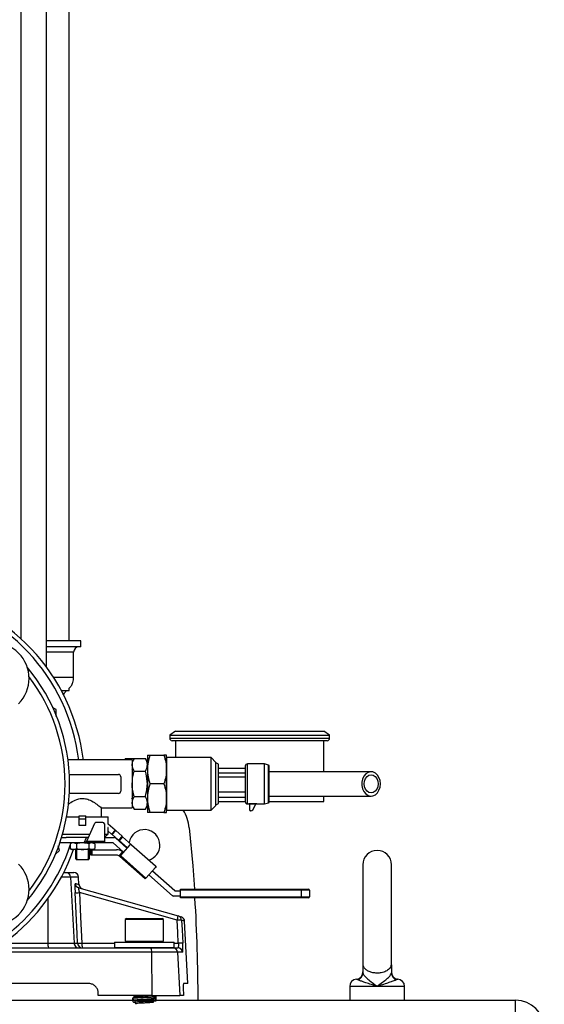
# Model space of a CAD drawing. Extents: x 0 to 16.5, y 0 to 11.7.
# Drawn here: x 10.1 to 11, y 6.1 to 7.8 of the extents above; entities that cross this region are included whole.
import ezdxf

# ---------------------------------------------------------------- set-up
doc = ezdxf.new("R2010")
doc.units = 0
doc.linetypes.add('SLD-SOLID', pattern=[0])
doc.layers.get('0').update_dxf_attribs({"linetype": 'CONTINUOUS'})

msp = doc.modelspace()

# ---------------------------------------------------------------- linework, layer by layer
at = {"color": 7, "linetype": 'SLD-SOLID'}
for p, q in [((10.1482, 8.2636), (10.1482, 6.7318)), ((10.1907, 6.6844), (10.1907, 8.2636)), ((10.2278, 6.7284), (10.2278, 8.2148)), ((10.2471, 6.7284), (10.1907, 6.7284)), ((10.2471, 6.7181), (10.2471, 6.7284)), ((10.2471, 6.7181), (10.1907, 6.7181)), ((10.2351, 6.7093), (10.1907, 6.7093)), ((10.2351, 6.6677), (10.2351, 6.7093)), ((10.2351, 6.6677), (10.2019, 6.6677)), ((10.2147, 6.6463), (10.2278, 6.6463)), ((10.2278, 6.6463), (10.2278, 6.6499)), ((10.2064, 6.6149), (10.2004, 6.6184)), ((10.2064, 6.6035), (10.2064, 6.6149)), ((10.4034, 6.5793), (10.3936, 6.5726)), ((10.4034, 6.5793), (10.6475, 6.5793)), ((10.6573, 6.5726), (10.6475, 6.5793)), ((10.3936, 6.5726), (10.3936, 6.5674)), ((10.3936, 6.5726), (10.6573, 6.5726)), ((10.3936, 6.5674), (10.6573, 6.5674)), ((10.6534, 6.5634), (10.3975, 6.5634)), ((10.4034, 6.5634), (10.4034, 6.5355)), ((10.6475, 6.5122), (10.6475, 6.5634)), ((10.6573, 6.5674), (10.6573, 6.5726)), ((10.3318, 6.5316), (10.226, 6.5316)), ((10.3206, 6.5341), (10.3191, 6.5316)), ((10.3194, 6.5316), (10.3206, 6.5341)), ((10.3206, 6.5341), (10.335, 6.5341)), ((10.335, 6.5341), (10.3318, 6.5285)), ((10.3318, 6.5316), (10.3318, 6.4528)), ((10.335, 6.5341), (10.3535, 6.5341)), ((10.3568, 6.5285), (10.3535, 6.5341)), ((10.3568, 6.5394), (10.3568, 6.5158)), ((10.361, 6.5394), (10.384, 6.5394)), ((10.3883, 6.5158), (10.3883, 6.5394)), ((10.462, 6.5355), (10.3883, 6.5355)), ((10.3883, 6.5355), (10.3883, 6.4922)), ((10.4698, 6.5276), (10.462, 6.5355)), ((10.462, 6.4922), (10.462, 6.5355)), ((10.3325, 6.5149), (10.3318, 6.5161)), ((10.335, 6.5132), (10.3535, 6.5132)), ((10.3568, 6.5158), (10.3568, 6.4686)), ((10.3883, 6.4686), (10.3883, 6.5158)), ((10.3883, 6.5119), (10.3883, 6.5119)), ((10.4698, 6.4568), (10.4698, 6.5276)), ((10.4738, 6.5247), (10.4698, 6.5269)), ((10.4738, 6.4597), (10.4738, 6.5247)), ((10.5182, 6.5176), (10.4738, 6.5176)), ((10.5497, 6.5253), (10.5221, 6.5253)), ((10.5221, 6.4591), (10.5221, 6.5253)), ((10.5567, 6.5232), (10.5497, 6.5253)), ((10.5497, 6.4922), (10.5497, 6.5253)), ((10.5567, 6.4612), (10.5567, 6.5232)), ((10.2282, 6.5079), (10.3091, 6.5079)), ((10.313, 6.504), (10.313, 6.4804)), ((10.3883, 6.502), (10.3883, 6.502)), ((10.4738, 6.5106), (10.5182, 6.5106)), ((10.5182, 6.5035), (10.4738, 6.5035)), ((10.384, 6.4922), (10.361, 6.4922)), ((10.3883, 6.4922), (10.3883, 6.4489)), ((10.3883, 6.4823), (10.3883, 6.4823)), ((10.462, 6.4489), (10.462, 6.4922)), ((10.5497, 6.4591), (10.5497, 6.4922)), ((10.3091, 6.4764), (10.2282, 6.4764)), ((10.335, 6.4712), (10.3535, 6.4712)), ((10.3568, 6.4686), (10.3568, 6.4449)), ((10.3883, 6.4449), (10.3883, 6.4686)), ((10.4738, 6.4789), (10.5182, 6.4789)), ((10.4738, 6.4703), (10.5182, 6.4703)), ((10.6475, 6.4631), (10.6475, 6.4722)), ((10.2808, 6.4528), (10.3318, 6.4528)), ((10.2811, 6.4381), (10.2811, 6.4531)), ((10.3318, 6.4559), (10.335, 6.4503)), ((10.335, 6.4503), (10.3535, 6.4503)), ((10.3535, 6.4503), (10.3568, 6.4559)), ((10.3883, 6.4489), (10.462, 6.4489)), ((10.462, 6.4489), (10.4698, 6.4568)), ((10.4698, 6.4574), (10.4738, 6.4597)), ((10.4738, 6.4631), (10.5182, 6.4631)), ((10.5221, 6.4591), (10.5239, 6.4591)), ((10.5239, 6.4596), (10.5371, 6.4596)), ((10.5239, 6.4591), (10.5239, 6.4596)), ((10.525, 6.4585), (10.525, 6.4583)), ((10.5357, 6.4585), (10.525, 6.4585)), ((10.525, 6.4583), (10.525, 6.4496)), ((10.5274, 6.4476), (10.527, 6.4476)), ((10.5304, 6.4494), (10.5357, 6.4585)), ((10.5359, 6.4589), (10.5357, 6.4585)), ((10.5358, 6.4587), (10.5357, 6.4586)), ((10.5371, 6.4596), (10.5368, 6.4591)), ((10.5368, 6.4591), (10.5497, 6.4591)), ((10.5497, 6.4591), (10.5567, 6.4612)), ((10.5576, 6.4631), (10.6475, 6.4631)), ((10.2237, 6.4381), (10.2443, 6.4381)), ((10.2443, 6.4381), (10.2443, 6.4395)), ((10.2443, 6.4381), (10.2443, 6.4376)), ((10.2443, 6.4341), (10.2443, 6.4376)), ((10.2443, 6.4234), (10.2443, 6.4341)), ((10.2555, 6.4341), (10.2443, 6.4341)), ((10.2555, 6.4381), (10.2555, 6.4395)), ((10.2555, 6.4381), (10.2922, 6.4381)), ((10.2555, 6.4376), (10.2555, 6.4381)), ((10.2555, 6.4341), (10.2555, 6.4376)), ((10.2555, 6.4234), (10.2555, 6.4341)), ((10.2922, 6.4259), (10.2922, 6.4381)), ((10.384, 6.4449), (10.361, 6.4449)), ((10.2555, 6.4234), (10.2443, 6.4234)), ((10.2567, 6.3976), (10.27, 6.4272)), ((10.2724, 6.4288), (10.2833, 6.4288)), ((10.286, 6.4261), (10.286, 6.3976)), ((10.292, 6.4203), (10.2918, 6.4203)), ((10.2918, 6.4203), (10.2918, 6.4093)), ((10.2977, 6.4095), (10.2918, 6.4146)), ((10.292, 6.4256), (10.2923, 6.426)), ((10.3035, 6.416), (10.2923, 6.426)), ((10.2977, 6.4095), (10.3035, 6.416)), ((10.3045, 6.4151), (10.2987, 6.4085)), ((10.3035, 6.416), (10.3045, 6.4151)), ((10.315, 6.4058), (10.3045, 6.4151)), ((10.2153, 6.4038), (10.2229, 6.4038)), ((10.2169, 6.4093), (10.262, 6.4093)), ((10.2595, 6.4038), (10.2229, 6.4038)), ((10.2526, 6.395), (10.2566, 6.4038)), ((10.286, 6.4093), (10.2918, 6.4093)), ((10.286, 6.4038), (10.3023, 6.4038)), ((10.2987, 6.4085), (10.2977, 6.4095)), ((10.3092, 6.3992), (10.2987, 6.4085)), ((10.3041, 6.4031), (10.3231, 6.3862)), ((10.3092, 6.3992), (10.315, 6.4058)), ((10.3102, 6.3983), (10.3092, 6.3992)), ((10.316, 6.4048), (10.3102, 6.3983)), ((10.3234, 6.3865), (10.3102, 6.3983)), ((10.315, 6.4058), (10.316, 6.4048)), ((10.3305, 6.3919), (10.316, 6.4048)), ((10.2048, 6.3755), (10.2119, 6.3825)), ((10.2119, 6.3825), (10.2099, 6.3898)), ((10.2526, 6.395), (10.2124, 6.395)), ((10.2323, 6.395), (10.2296, 6.3934)), ((10.2296, 6.3934), (10.2296, 6.3856)), ((10.2296, 6.3856), (10.2323, 6.3841)), ((10.2296, 6.3856), (10.2347, 6.3841)), ((10.2347, 6.3841), (10.2323, 6.3841)), ((10.2397, 6.3934), (10.2347, 6.395)), ((10.2499, 6.3841), (10.2347, 6.3841)), ((10.2382, 6.3841), (10.2382, 6.3689)), ((10.2397, 6.3934), (10.2397, 6.3856)), ((10.2401, 6.3841), (10.2401, 6.3689)), ((10.2651, 6.3841), (10.2499, 6.3841)), ((10.2555, 6.395), (10.2526, 6.395)), ((10.2555, 6.395), (10.2567, 6.3976)), ((10.286, 6.395), (10.2555, 6.395)), ((10.2567, 6.3976), (10.286, 6.3976)), ((10.2597, 6.3689), (10.2597, 6.3841)), ((10.26, 6.3934), (10.26, 6.3856)), ((10.26, 6.3856), (10.2651, 6.3841)), ((10.2616, 6.3689), (10.2616, 6.3841)), ((10.2637, 6.3748), (10.2637, 6.3836)), ((10.2637, 6.3836), (10.2654, 6.3836)), ((10.2702, 6.3934), (10.2651, 6.395)), ((10.2675, 6.3841), (10.2651, 6.3841)), ((10.2654, 6.3836), (10.2654, 6.3748)), ((10.2654, 6.3836), (10.3058, 6.3836)), ((10.2702, 6.3934), (10.2675, 6.395)), ((10.2675, 6.3841), (10.2702, 6.3856)), ((10.2702, 6.3934), (10.2702, 6.3856)), ((10.286, 6.3976), (10.286, 6.395)), ((10.2996, 6.395), (10.286, 6.395)), ((10.3173, 6.3796), (10.3003, 6.3947)), ((10.3281, 6.3918), (10.3123, 6.374)), ((10.3305, 6.3919), (10.3699, 6.3569)), ((10.2382, 6.3689), (10.2399, 6.3672)), ((10.2382, 6.3689), (10.2401, 6.3689)), ((10.2423, 6.3672), (10.2399, 6.3672)), ((10.2423, 6.3672), (10.2401, 6.3689)), ((10.2575, 6.3672), (10.2423, 6.3672)), ((10.2597, 6.3689), (10.2575, 6.3672)), ((10.2598, 6.3672), (10.2575, 6.3672)), ((10.2597, 6.3689), (10.2616, 6.3689)), ((10.2598, 6.3672), (10.2616, 6.3689)), ((10.2654, 6.3748), (10.2637, 6.3748)), ((10.3056, 6.3748), (10.2654, 6.3748)), ((10.3097, 6.3737), (10.3156, 6.3804)), ((10.3111, 6.3727), (10.3123, 6.374)), ((10.3531, 6.3354), (10.3111, 6.3727)), ((10.3123, 6.374), (10.3543, 6.3367)), ((10.3168, 6.3794), (10.3169, 6.3793)), ((10.3701, 6.3544), (10.3543, 6.3367)), ((10.3699, 6.3569), (10.3712, 6.3557)), ((10.3712, 6.3557), (10.3701, 6.3544)), ((10.7121, 6.3589), (10.7121, 6.1936)), ((10.7593, 6.1936), (10.7593, 6.3589)), ((10.2301, 6.3385), (10.2147, 6.3385)), ((10.2186, 6.346), (10.2223, 6.346)), ((10.2223, 6.346), (10.2355, 6.346)), ((10.2301, 6.3385), (10.2358, 6.2294)), ((10.2434, 6.3385), (10.2301, 6.3385)), ((10.244, 6.3263), (10.2434, 6.3385)), ((10.3543, 6.3367), (10.3531, 6.3354)), ((10.398, 6.3078), (10.3593, 6.3423)), ((10.3651, 6.3488), (10.4018, 6.3162)), ((10.2435, 6.3208), (10.4074, 6.2744)), ((10.4113, 6.3186), (10.6108, 6.3186)), ((10.4113, 6.3169), (10.4113, 6.3186)), ((10.6108, 6.3186), (10.6221, 6.3186)), ((10.6108, 6.3186), (10.6108, 6.3169)), ((10.1924, 6.3024), (10.1928, 6.2294)), ((10.4059, 6.2672), (10.2447, 6.3129)), ((10.4113, 6.3071), (10.3998, 6.3071)), ((10.4025, 6.3159), (10.4113, 6.3159)), ((10.4113, 6.3061), (10.4113, 6.3169)), ((10.6108, 6.3169), (10.4113, 6.3169)), ((10.4113, 6.3061), (10.6108, 6.3061)), ((10.4113, 6.3044), (10.4113, 6.3061)), ((10.6108, 6.3044), (10.4113, 6.3044)), ((10.6239, 6.3169), (10.6108, 6.3169)), ((10.6108, 6.3061), (10.6108, 6.3169)), ((10.6108, 6.3061), (10.6108, 6.3044)), ((10.6108, 6.3061), (10.6239, 6.3061)), ((10.6221, 6.3044), (10.6108, 6.3044)), ((10.6239, 6.3169), (10.6239, 6.3061)), ((10.3222, 6.2704), (10.3203, 6.2685)), ((10.3203, 6.2685), (10.3203, 6.2329)), ((10.3833, 6.2685), (10.3203, 6.2685)), ((10.3222, 6.2704), (10.3814, 6.2704)), ((10.3833, 6.2685), (10.3814, 6.2704)), ((10.3833, 6.2329), (10.3833, 6.2685)), ((10.4074, 6.2744), (10.4125, 6.2729)), ((10.4236, 6.1629), (10.4182, 6.2658)), ((10.1088, 6.2219), (10.3625, 6.2219)), ((10.1195, 6.2294), (10.1928, 6.2294)), ((10.1928, 6.2294), (10.2358, 6.2294)), ((10.2358, 6.2294), (10.2416, 6.2294)), ((10.2488, 6.2294), (10.3026, 6.2294)), ((10.3026, 6.231), (10.3026, 6.2223)), ((10.3026, 6.231), (10.401, 6.231)), ((10.3026, 6.2223), (10.401, 6.2223)), ((10.3203, 6.2329), (10.3222, 6.231)), ((10.3203, 6.2329), (10.3833, 6.2329)), ((10.3321, 6.2223), (10.3321, 6.2219)), ((10.3625, 6.2219), (10.3988, 6.2219)), ((10.3715, 6.2219), (10.3715, 6.2223)), ((10.3814, 6.231), (10.3833, 6.2329)), ((10.3988, 6.2219), (10.4069, 6.2219)), ((10.401, 6.2223), (10.401, 6.231)), ((10.401, 6.2294), (10.4078, 6.2294)), ((10.3638, 6.2145), (10.0974, 6.2145)), ((10.3638, 6.2145), (10.3644, 6.1432)), ((10.4066, 6.2145), (10.3638, 6.2145)), ((10.4066, 6.2145), (10.4103, 6.1432)), ((10.4148, 6.2145), (10.4066, 6.2145)), ((10.7121, 6.1936), (10.7121, 6.1936)), ((10.7121, 6.1936), (10.7121, 6.1804)), ((10.7121, 6.1936), (10.7124, 6.1936)), ((10.759, 6.1936), (10.7593, 6.1936)), ((10.7593, 6.1936), (10.7593, 6.1804)), ((10.2599, 6.1629), (9.9469, 6.1629)), ((10.4236, 6.1629), (10.4165, 6.1629)), ((10.6904, 6.1582), (10.6904, 6.1353)), ((10.7357, 6.1582), (10.6904, 6.1582)), ((10.7015, 6.1699), (10.7015, 6.1699)), ((10.781, 6.1582), (10.7357, 6.1582)), ((10.7699, 6.1699), (10.7699, 6.1699)), ((10.781, 6.1353), (10.781, 6.1582)), ((10.2757, 6.1432), (10.2757, 6.1471)), ((10.3644, 6.1432), (10.2757, 6.1432)), ((10.3321, 6.1387), (10.3321, 6.138)), ((10.336, 6.1417), (10.336, 6.141)), ((10.3644, 6.1432), (10.4103, 6.1432)), ((10.3677, 6.138), (10.3677, 6.1387)), ((10.3715, 6.1409), (10.3715, 6.1417)), ((10.4164, 6.1432), (10.4103, 6.1432)), ((10.4162, 6.1471), (10.4164, 6.1432)), ((9.9482, 6.1353), (10.964, 6.1353)), ((10.336, 6.1358), (10.336, 6.1353)), ((10.3715, 6.1353), (10.3715, 6.1358)), ((10.964, 6.1117), (10.964, 6.1353))]:
    msp.add_line(p, q, dxfattribs=at)
at = {"color": 7, "linetype": 'SLD-SOLID', "flags": 128}
for points in [[(10.741, 6.4922), (10.7404, 6.4976), (10.7387, 6.5026), (10.7361, 6.5068), (10.7327, 6.5099), (10.7288, 6.5118), (10.7246, 6.5121), (10.7206, 6.511), (10.7169, 6.5085), (10.7138, 6.5048), (10.7117, 6.5002), (10.7105, 6.4949), (10.7105, 6.4895), (10.7117, 6.4842), (10.7138, 6.4796), (10.7169, 6.4758), (10.7206, 6.4733), (10.7246, 6.4722), (10.7288, 6.4726), (10.7327, 6.4744), (10.7361, 6.4776), (10.7387, 6.4818), (10.7404, 6.4868), (10.741, 6.4922)], [(10.7371, 6.4922), (10.7366, 6.4876), (10.735, 6.4834), (10.7324, 6.4801), (10.7292, 6.4779), (10.7257, 6.4772), (10.7221, 6.4779), (10.719, 6.4801), (10.7164, 6.4834), (10.7148, 6.4876), (10.7142, 6.4922), (10.7148, 6.4968), (10.7164, 6.501), (10.719, 6.5043), (10.7221, 6.5065), (10.7257, 6.5072), (10.7292, 6.5065), (10.7324, 6.5043), (10.735, 6.501), (10.7366, 6.4968), (10.7371, 6.4922)], [(10.4256, 6.4199), (10.4315, 6.3568), (10.4343, 6.3186)], [(10.2416, 6.2294), (10.2409, 6.2451), (10.2375, 6.3129)], [(10.2447, 6.3129), (10.2467, 6.2725), (10.2488, 6.2294)], [(10.4078, 6.2294), (10.4069, 6.2472), (10.4059, 6.2672)], [(10.4131, 6.2672), (10.4139, 6.2515), (10.415, 6.2294)]]:
    msp.add_lwpolyline(points, dxfattribs=at)
at = {"color": 7, "linetype": 'SLD-SOLID'}
for centre, radius, start, end in [((9.9286, 6.4922), 0.325, 6.9587, 79.5307), ((9.9286, 6.4922), 0.3175, 7.1239, 79.2805), ((10.1026, 6.6662), 0.0591, 315, 135), ((10.244, 6.7093), 0.00886, 90, 180), ((9.9286, 6.4922), 0.3, 0, 39.9378), ((9.9286, 6.4922), 0.2925, 0, 37.208), ((10.3975, 6.5674), 0.00394, 180, 270), ((10.6534, 6.5674), 0.00394, 270, 0), ((10.5221, 6.5213), 0.00394, 90, 180), ((10.5564, 6.522), 0.00118, 360, 73.3008), ((10.3091, 6.504), 0.00394, 0, 90), ((9.9286, 6.4922), 0.3, 320.0622, 0), ((9.9286, 6.4922), 0.2925, 322.792, 0), ((10.3091, 6.4804), 0.00394, 270, 0), ((10.3551, 6.4126), 0.0709, 5.9531, 30.8186), ((10.5221, 6.4631), 0.00394, 180, 270), ((10.527, 6.4496), 0.00197, 180, 270), ((10.5274, 6.4511), 0.00354, 270, 330), ((10.5368, 6.4579), 0.00118, 134.6447, 144.3252), ((10.5564, 6.4624), 0.00118, 286.6992, 0), ((10.2724, 6.4261), 0.00263, 90, 155.7186), ((10.2833, 6.4261), 0.00263, 0, 90), ((10.3518, 6.3912), 0.0256, 0, 170.5374), ((10.3023, 6.4011), 0.00262, 48.3524, 90), ((9.9286, 6.4922), 0.325, 273.3349, 340.5677), ((9.9286, 6.4922), 0.3175, 280.7195, 341.4344), ((10.2996, 6.394), 0.00105, 48.3524, 90), ((10.3058, 6.367), 0.0165, 53.7852, 90), ((10.3294, 6.3906), 0.00175, 48.3524, 138.3524), ((10.3518, 6.3912), 0.0256, 286.1674, 0), ((10.7357, 6.3589), 0.0236, 0, 180), ((10.3056, 6.3666), 0.00826, 60.5804, 90), ((10.1026, 6.3182), 0.0591, 225, 45), ((10.3688, 6.3556), 0.00175, 318.3524, 48.3524), ((10.2222, 6.3381), 0.00785, 2.8454, 89.8646), ((10.2355, 6.3381), 0.00787, 3, 90), ((10.2457, 6.3284), 0.00786, 182.8653, 254.1364), ((10.2519, 6.3267), 0.00787, 182.6245, 254.1796), ((10.6221, 6.3169), 0.00175, 0, 90), ((10.2411, 6.3559), 0.0432, 265.2293, 274.7707), ((10.3998, 6.3098), 0.00263, 228.3524, 270), ((10.4025, 6.3169), 0.00105, 228.3524, 270), ((7.6963, 6.1353), 2.7441, 0, 3.5325), ((10.6221, 6.3061), 0.00175, 270, 0), ((10.3803, 6.2763), 0.0272, 340.5394, 355.9935), ((10.4053, 6.2668), 0.00786, 2.8949, 74.1459), ((10.4104, 6.2654), 0.00787, 3.2493, 74.1796), ((10.4095, 6.2255), 0.0419, 85.0809, 94.9191), ((10.2116, 6.2276), 0.0189, 174.6027, 197.4799), ((10.2436, 6.2298), 0.00785, 182.8454, 269.8646), ((10.2495, 6.2298), 0.00786, 182.9133, 269.9243), ((10.2452, 6.2726), 0.0433, 265.2441, 274.7559), ((10.2712, 6.2276), 0.0224, 175.4322, 194.6577), ((10.3516, 6.2162), 0.0124, 351.8894, 27.5708), ((10.3987, 6.2141), 0.00785, 2.8434, 89.8629), ((10.4069, 6.2141), 0.00786, 2.9327, 89.9413), ((10.4114, 6.1876), 0.042, 85.0876, 94.9124), ((10.7003, 6.1817), 0.0118, 276.0013, 2.1511), ((10.7004, 6.1804), 0.0116, 286.2798, 359.6817), ((10.7711, 6.1817), 0.0118, 177.8489, 264.003), ((10.7709, 6.1804), 0.0116, 180.3183, 253.7202), ((10.7022, 6.1582), 0.0118, 93.6454, 180), ((10.7692, 6.1582), 0.0118, 0, 90), ((10.964, 6.0881), 0.0472, 0, 90)]:
    msp.add_arc(centre, radius, start, end, dxfattribs=at)
msp.add_ellipse((10.2499, 6.4447), major_axis=(0.0312, 0), ratio=0.17, start_param=4.531403, end_param=4.893375, dxfattribs=at)
for points, knots in [([(10.2278, 6.65), (10.229, 6.6512), (10.2317, 6.654), (10.2347, 6.6601), (10.235, 6.665), (10.2351, 6.6677)], [0, 0, 0, 0, 0.264503, 0.590026, 1, 1, 1, 1]), ([(10.2181, 6.6384), (10.2186, 6.6396), (10.22, 6.6425), (10.2224, 6.6448), (10.2238, 6.6461), (10.224, 6.6463)], [0, 0, 0, 0, 0.403308, 0.938476, 1, 1, 1, 1]), ([(10.3318, 6.5236), (10.3318, 6.5239), (10.3318, 6.5258), (10.3325, 6.5293), (10.3342, 6.5325), (10.335, 6.5341)], [0, 0, 0, 0, 0.070091, 0.530785, 1, 1, 1, 1]), ([(10.3568, 6.5236), (10.3568, 6.5239), (10.3567, 6.5258), (10.356, 6.5293), (10.3544, 6.5325), (10.3535, 6.5341)], [0, 0, 0, 0, 0.070091, 0.530785, 1, 1, 1, 1]), ([(10.361, 6.5394), (10.3598, 6.5356), (10.3574, 6.5279), (10.357, 6.5198), (10.3568, 6.5158)], [0, 0, 0, 0, 0.495458, 1, 1, 1, 1]), ([(10.3568, 6.5394), (10.357, 6.5394), (10.3574, 6.5394), (10.3598, 6.5394), (10.361, 6.5394)], [0, 0, 0, 0, 0.4945107, 1, 1, 1, 1]), ([(10.384, 6.5394), (10.3852, 6.5356), (10.3876, 6.5279), (10.388, 6.5198), (10.3883, 6.5158)], [0, 0, 0, 0, 0.495458, 1, 1, 1, 1]), ([(10.3883, 6.5394), (10.388, 6.5394), (10.3876, 6.5394), (10.3852, 6.5394), (10.384, 6.5394)], [0, 0, 0, 0, 0.494511, 1, 1, 1, 1]), ([(10.335, 6.5132), (10.3341, 6.5149), (10.3323, 6.5183), (10.3319, 6.5218), (10.3318, 6.5236)], [0, 0, 0, 0, 0.495458, 1, 1, 1, 1]), ([(10.3318, 6.4922), (10.3322, 6.4978), (10.3327, 6.5049), (10.3346, 6.5117), (10.335, 6.5132)], [0, 0, 0, 0, 0.79108, 1, 1, 1, 1]), ([(10.3535, 6.5132), (10.3544, 6.5149), (10.3563, 6.5183), (10.3566, 6.5218), (10.3568, 6.5236)], [0, 0, 0, 0, 0.495458, 1, 1, 1, 1]), ([(10.3568, 6.4922), (10.3564, 6.4978), (10.3558, 6.5049), (10.3539, 6.5117), (10.3535, 6.5132)], [0, 0, 0, 0, 0.79108, 1, 1, 1, 1]), ([(10.3568, 6.5158), (10.357, 6.5119), (10.3574, 6.5038), (10.3598, 6.4961), (10.361, 6.4922)], [0, 0, 0, 0, 0.4945107, 1, 1, 1, 1]), ([(10.3883, 6.5158), (10.388, 6.5119), (10.3876, 6.5038), (10.3852, 6.4961), (10.384, 6.4922)], [0, 0, 0, 0, 0.4945107, 1, 1, 1, 1]), ([(10.5182, 6.5213), (10.5182, 6.5209), (10.5182, 6.5203), (10.5182, 6.5167), (10.5182, 6.5129), (10.5182, 6.5083), (10.5182, 6.5015), (10.5182, 6.4922), (10.5182, 6.4829), (10.5182, 6.4761), (10.5182, 6.4714), (10.5182, 6.4677), (10.5182, 6.464), (10.5182, 6.4634), (10.5182, 6.4631)], [0, 0, 0, 0, 0.1197284, 0.1841803, 0.25, 0.3158197, 0.3802716, 0.5, 0.6197284, 0.6841803, 0.75, 0.8158197, 0.8802716, 1, 1, 1, 1]), ([(10.5576, 6.4624), (10.5576, 6.4628), (10.5576, 6.4634), (10.5576, 6.4671), (10.5576, 6.4709), (10.5576, 6.4757), (10.5576, 6.4827), (10.5576, 6.4922), (10.5576, 6.5017), (10.5576, 6.5087), (10.5576, 6.5134), (10.5576, 6.5173), (10.5576, 6.521), (10.5576, 6.5216), (10.5576, 6.522)], [0, 0, 0, 0, 0.119728, 0.18418, 0.25, 0.31582, 0.380272, 0.5, 0.619728, 0.68418, 0.75, 0.81582, 0.880272, 1, 1, 1, 1]), ([(10.7257, 6.5122), (10.7195, 6.5122), (10.708, 6.5122), (10.6907, 6.5122), (10.6756, 6.5122), (10.6626, 6.5122), (10.6517, 6.5122), (10.6416, 6.5122), (10.6302, 6.5122), (10.6161, 6.5122), (10.6004, 6.5122), (10.5837, 6.5122), (10.5697, 6.5122), (10.5607, 6.5122), (10.5576, 6.5122)], [0, 0, 0, 0, 0.135269, 0.249839, 0.345869, 0.424901, 0.487975, 0.539298, 0.602348, 0.681228, 0.776066, 0.858029, 0.94983, 1, 1, 1, 1]), ([(10.335, 6.4712), (10.3337, 6.4765), (10.332, 6.4835), (10.3318, 6.4906), (10.3318, 6.4922)], [0, 0, 0, 0, 0.769785, 1, 1, 1, 1]), ([(10.3535, 6.4712), (10.3548, 6.4765), (10.3566, 6.4835), (10.3567, 6.4906), (10.3568, 6.4922)], [0, 0, 0, 0, 0.769785, 1, 1, 1, 1]), ([(10.361, 6.4922), (10.3598, 6.4884), (10.3574, 6.4806), (10.357, 6.4726), (10.3568, 6.4686)], [0, 0, 0, 0, 0.495458, 1, 1, 1, 1]), ([(10.384, 6.4922), (10.3852, 6.4884), (10.3876, 6.4806), (10.388, 6.4726), (10.3883, 6.4686)], [0, 0, 0, 0, 0.495458, 1, 1, 1, 1]), ([(10.2263, 6.4585), (10.2277, 6.4595), (10.2315, 6.4622), (10.2389, 6.4663), (10.2474, 6.4685), (10.2551, 6.4681), (10.2636, 6.465), (10.272, 6.4598), (10.2781, 6.4552), (10.281, 6.4529), (10.2809, 6.453), (10.2808, 6.4531)], [0, 0, 0, 0, 0.090403, 0.241805, 0.329512, 0.417766, 0.521091, 0.67345, 0.82908, 0.939365, 1, 1, 1, 1]), ([(10.3306, 6.4691), (10.3309, 6.4685), (10.3315, 6.4676), (10.332, 6.4666), (10.3323, 6.4662)], [0, 0, 0, 0, 0.549956, 1, 1, 1, 1]), ([(10.3318, 6.4607), (10.3318, 6.461), (10.3318, 6.4629), (10.3325, 6.4664), (10.3342, 6.4696), (10.335, 6.4712)], [0, 0, 0, 0, 0.070091, 0.530785, 1, 1, 1, 1]), ([(10.3568, 6.4607), (10.3568, 6.461), (10.3567, 6.4629), (10.356, 6.4664), (10.3544, 6.4696), (10.3535, 6.4712)], [0, 0, 0, 0, 0.070091, 0.530785, 1, 1, 1, 1]), ([(10.3568, 6.4686), (10.357, 6.4646), (10.3574, 6.4566), (10.3598, 6.4489), (10.361, 6.4449)], [0, 0, 0, 0, 0.494511, 1, 1, 1, 1]), ([(10.3883, 6.4686), (10.388, 6.4646), (10.3876, 6.4566), (10.3852, 6.4489), (10.384, 6.4449)], [0, 0, 0, 0, 0.494511, 1, 1, 1, 1]), ([(10.5576, 6.4722), (10.5622, 6.4722), (10.5726, 6.4722), (10.5878, 6.4722), (10.6019, 6.4722), (10.6133, 6.4722), (10.6239, 6.4722), (10.6356, 6.4722), (10.6496, 6.4722), (10.6642, 6.4722), (10.6791, 6.4722), (10.6939, 6.4722), (10.7098, 6.4722), (10.7202, 6.4722), (10.7257, 6.4722)], [0, 0, 0, 0, 0.0732313, 0.1657673, 0.2416602, 0.3014044, 0.3524734, 0.4172018, 0.4975361, 0.5942809, 0.6784012, 0.7733079, 0.8800628, 1, 1, 1, 1]), ([(10.335, 6.4503), (10.3341, 6.452), (10.3323, 6.4554), (10.3319, 6.4589), (10.3318, 6.4607)], [0, 0, 0, 0, 0.495458, 1, 1, 1, 1]), ([(10.3535, 6.4503), (10.3544, 6.452), (10.3563, 6.4554), (10.3566, 6.4589), (10.3568, 6.4607)], [0, 0, 0, 0, 0.495458, 1, 1, 1, 1]), ([(10.5239, 6.4596), (10.524, 6.4596), (10.5243, 6.4595), (10.5247, 6.4592), (10.5249, 6.4589), (10.525, 6.4587), (10.525, 6.4585), (10.525, 6.4585)], [0, 0, 0, 0, 0.340519, 0.573006, 0.80367, 0.905426, 1, 1, 1, 1]), ([(10.5371, 6.4596), (10.5368, 6.4596), (10.5365, 6.4595), (10.5361, 6.4592), (10.536, 6.459), (10.5359, 6.4589)], [0, 0, 0, 0, 0.553944, 0.796129, 1, 1, 1, 1]), ([(10.361, 6.4449), (10.3598, 6.4449), (10.3574, 6.4449), (10.357, 6.4449), (10.3568, 6.4449)], [0, 0, 0, 0, 0.495458, 1, 1, 1, 1]), ([(10.384, 6.4449), (10.3852, 6.4449), (10.3876, 6.4449), (10.388, 6.4449), (10.3883, 6.4449)], [0, 0, 0, 0, 0.495458, 1, 1, 1, 1]), ([(10.2918, 6.4093), (10.2906, 6.408), (10.2887, 6.4062), (10.2868, 6.4043), (10.2862, 6.4038)], [0, 0, 0, 0, 0.690735, 1, 1, 1, 1]), ([(10.2347, 6.395), (10.2345, 6.395), (10.2328, 6.395), (10.2311, 6.3942), (10.2296, 6.3934)], [0, 0, 0, 0, 0.070193, 1, 1, 1, 1]), ([(10.2347, 6.3841), (10.2348, 6.3841), (10.2365, 6.3841), (10.2382, 6.3849), (10.2397, 6.3856)], [0, 0, 0, 0, 0.070193, 1, 1, 1, 1]), ([(10.2499, 6.395), (10.2491, 6.395), (10.2456, 6.3949), (10.2423, 6.3941), (10.2397, 6.3934)], [0, 0, 0, 0, 0.235183, 1, 1, 1, 1]), ([(10.2397, 6.3856), (10.2423, 6.385), (10.2456, 6.3842), (10.2491, 6.3841), (10.2499, 6.3841)], [0, 0, 0, 0, 0.760813, 1, 1, 1, 1]), ([(10.26, 6.3934), (10.2593, 6.3936), (10.256, 6.3946), (10.2526, 6.3948), (10.2499, 6.395)], [0, 0, 0, 0, 0.2152418, 1, 1, 1, 1]), ([(10.2499, 6.3841), (10.2526, 6.3843), (10.256, 6.3845), (10.2593, 6.3854), (10.26, 6.3856)], [0, 0, 0, 0, 0.779669, 1, 1, 1, 1]), ([(10.2651, 6.395), (10.265, 6.395), (10.2633, 6.395), (10.2616, 6.3942), (10.26, 6.3934)], [0, 0, 0, 0, 0.070193, 1, 1, 1, 1]), ([(10.2651, 6.3841), (10.2652, 6.3841), (10.2669, 6.3841), (10.2686, 6.3849), (10.2702, 6.3856)], [0, 0, 0, 0, 0.070193, 1, 1, 1, 1]), ([(10.3111, 6.3727), (10.3111, 6.3727), (10.3111, 6.3728), (10.3109, 6.373), (10.3105, 6.3732), (10.3101, 6.3735), (10.3098, 6.3737), (10.3097, 6.3737)], [0, 0, 0, 0, 0.213633, 0.427276, 0.640491, 0.852059, 1, 1, 1, 1]), ([(10.3156, 6.3804), (10.3157, 6.3803), (10.3161, 6.38), (10.3165, 6.3797), (10.3167, 6.3795), (10.3168, 6.3794), (10.3168, 6.3794)], [0, 0, 0, 0, 0.303993, 0.608023, 0.911446, 1, 1, 1, 1]), ([(10.2378, 6.328), (10.2378, 6.328), (10.2376, 6.3279), (10.2374, 6.3265), (10.2373, 6.3232), (10.2373, 6.3184), (10.2375, 6.3148), (10.2375, 6.3129)], [0, 0, 0, 0, 0.102243, 0.312973, 0.534524, 0.767406, 1, 1, 1, 1]), ([(10.2378, 6.328), (10.2382, 6.3279), (10.24, 6.3274), (10.2424, 6.3267), (10.244, 6.3262), (10.2438, 6.3263), (10.2438, 6.3263)], [0, 0, 0, 0, 0.0881854, 0.4409537, 0.8301039, 1, 1, 1, 1]), ([(10.2435, 6.3208), (10.2435, 6.3208), (10.2432, 6.3208), (10.2431, 6.3204), (10.2431, 6.3195), (10.2433, 6.3183), (10.2438, 6.3158), (10.2444, 6.3139), (10.2447, 6.3129)], [0, 0, 0, 0, 0.0996768, 0.3015374, 0.3395581, 0.5166241, 0.7522693, 1, 1, 1, 1]), ([(10.4181, 6.2658), (10.4181, 6.2658), (10.4181, 6.2658), (10.4166, 6.2663), (10.4143, 6.2669), (10.4131, 6.2672)], [0, 0, 0, 0, 0.233161, 0.61658, 1, 1, 1, 1]), ([(10.4078, 6.2294), (10.4079, 6.2285), (10.408, 6.2268), (10.4079, 6.2245), (10.4077, 6.2228), (10.4073, 6.222), (10.407, 6.222), (10.4069, 6.2219)], [0, 0, 0, 0, 0.216501, 0.433204, 0.651797, 0.87468, 1, 1, 1, 1]), ([(10.4148, 6.2145), (10.4148, 6.2145), (10.415, 6.2147), (10.4152, 6.2163), (10.4153, 6.2196), (10.4152, 6.2242), (10.4151, 6.2277), (10.415, 6.2294)], [0, 0, 0, 0, 0.123124, 0.343919, 0.562874, 0.78151, 1, 1, 1, 1]), ([(10.759, 6.1936), (10.7581, 6.1913), (10.7565, 6.1873), (10.7503, 6.183), (10.7431, 6.1805), (10.7353, 6.1799), (10.7283, 6.1806), (10.7221, 6.1826), (10.717, 6.1857), (10.7137, 6.1895), (10.7128, 6.1924), (10.7124, 6.1936)], [0, 0, 0, 0, 0.165206, 0.284558, 0.404589, 0.50811, 0.601561, 0.69526, 0.797152, 0.913849, 1, 1, 1, 1]), ([(10.7121, 6.1804), (10.7123, 6.1796), (10.7127, 6.1778), (10.7163, 6.1738), (10.7219, 6.1688), (10.7287, 6.1634), (10.7335, 6.1598), (10.7356, 6.1582), (10.7357, 6.1582)], [0, 0, 0, 0, 0.172531, 0.367014, 0.582655, 0.81813, 0.994207, 1, 1, 1, 1]), ([(10.7357, 6.1582), (10.7358, 6.1582), (10.7388, 6.1605), (10.7444, 6.1648), (10.7516, 6.1705), (10.7565, 6.1753), (10.759, 6.1785), (10.7592, 6.1799), (10.7593, 6.1804)], [0, 0, 0, 0, 0.005794, 0.260986, 0.490359, 0.698998, 0.886695, 1, 1, 1, 1]), ([(10.2757, 6.1471), (10.2755, 6.1489), (10.2752, 6.1524), (10.2725, 6.1571), (10.2686, 6.1606), (10.2641, 6.1626), (10.2612, 6.1628), (10.2599, 6.1629)], [0, 0, 0, 0, 0.212263, 0.42457, 0.636781, 0.850085, 1, 1, 1, 1]), ([(10.4165, 6.1629), (10.4164, 6.1627), (10.4161, 6.1624), (10.4159, 6.1597), (10.4159, 6.1557), (10.416, 6.1512), (10.4161, 6.1483), (10.4162, 6.1471)], [0, 0, 0, 0, 0.214751, 0.429558, 0.643802, 0.857535, 1, 1, 1, 1]), ([(10.7037, 6.1693), (10.7028, 6.1695), (10.7015, 6.1699), (10.7015, 6.1699), (10.7015, 6.1699)], [0, 0, 0, 0, 0.6435168, 1, 1, 1, 1]), ([(10.7357, 6.1582), (10.7357, 6.1582), (10.7355, 6.1582), (10.7349, 6.1584), (10.7324, 6.1592), (10.7268, 6.161), (10.719, 6.1635), (10.7116, 6.166), (10.7063, 6.1681), (10.7045, 6.1689), (10.7037, 6.1693)], [0, 0, 0, 0, 0.001848, 0.011731, 0.041796, 0.172392, 0.398208, 0.611206, 0.81193, 1, 1, 1, 1]), ([(10.7677, 6.1693), (10.7672, 6.169), (10.7659, 6.1684), (10.7618, 6.1668), (10.7551, 6.1644), (10.7468, 6.1617), (10.7402, 6.1596), (10.7367, 6.1585), (10.736, 6.1582), (10.7358, 6.1582), (10.7357, 6.1582), (10.7357, 6.1582)], [0, 0, 0, 0, 0.124613, 0.321633, 0.530367, 0.752054, 0.950507, 0.986157, 0.996085, 0.998152, 1, 1, 1, 1]), ([(10.7699, 6.1699), (10.77, 6.1699), (10.7702, 6.1699), (10.769, 6.1699), (10.768, 6.1694), (10.7677, 6.1693)], [0, 0, 0, 0, 0.213913, 0.803845, 1, 1, 1, 1]), ([(10.3361, 6.141), (10.3355, 6.1407), (10.3342, 6.1399), (10.3329, 6.1392), (10.3322, 6.1388)], [0, 0, 0, 0, 0.4998, 1, 1, 1, 1]), ([(10.3322, 6.138), (10.3324, 6.1355), (10.3327, 6.1312), (10.3377, 6.1331), (10.3443, 6.1331), (10.352, 6.1336), (10.3597, 6.1339), (10.3662, 6.1341), (10.3706, 6.1352), (10.3717, 6.133), (10.3715, 6.1385), (10.3715, 6.1409)], [0, 0, 0, 0, 0.139244, 0.247821, 0.360867, 0.471023, 0.581179, 0.694225, 0.802802, 0.914868, 1, 1, 1, 1]), ([(10.3325, 6.1388), (10.3328, 6.1389), (10.3334, 6.1391), (10.3377, 6.1394), (10.3442, 6.1398), (10.352, 6.1402), (10.3597, 6.1405), (10.3663, 6.1409), (10.3704, 6.1413), (10.3721, 6.1416), (10.3713, 6.1417), (10.3711, 6.1418)], [0, 0, 0, 0, 0.096096, 0.218411, 0.345759, 0.469852, 0.593944, 0.721293, 0.843607, 0.969852, 1, 1, 1, 1]), ([(10.3332, 6.1432), (10.3335, 6.143), (10.3345, 6.1425), (10.3354, 6.142), (10.336, 6.1416)], [0, 0, 0, 0, 0.326693, 1, 1, 1, 1]), ([(10.336, 6.1417), (10.336, 6.1417), (10.3356, 6.1418), (10.337, 6.1421), (10.3404, 6.1424), (10.3457, 6.1428), (10.3503, 6.143), (10.3526, 6.1432), (10.3529, 6.1432)], [0, 0, 0, 0, 0.005399, 0.2470436, 0.4811469, 0.7249099, 0.962425, 1, 1, 1, 1]), ([(10.336, 6.1358), (10.3361, 6.1333), (10.3363, 6.1291), (10.3405, 6.1308), (10.3457, 6.1309), (10.352, 6.1313), (10.3582, 6.1317), (10.3634, 6.1321), (10.3669, 6.1324), (10.3681, 6.1328), (10.3668, 6.1332), (10.3632, 6.1335), (10.3579, 6.1339), (10.3517, 6.1343), (10.3455, 6.1346), (10.3402, 6.135), (10.3368, 6.1354), (10.3356, 6.1358), (10.3369, 6.1361), (10.3404, 6.1365), (10.3457, 6.1369), (10.352, 6.1372), (10.3582, 6.1376), (10.3634, 6.138), (10.3667, 6.1383), (10.3672, 6.1385), (10.3673, 6.1386)], [0, 0, 0, 0, 0.056587, 0.097276, 0.139643, 0.180925, 0.222207, 0.264574, 0.305263, 0.347262, 0.389262, 0.429951, 0.472318, 0.5136, 0.554882, 0.597249, 0.637938, 0.679938, 0.721937, 0.762626, 0.804993, 0.846275, 0.887557, 0.929924, 0.970613, 1, 1, 1, 1]), ([(10.3363, 6.141), (10.3365, 6.1411), (10.337, 6.1413), (10.3405, 6.1416), (10.3457, 6.142), (10.352, 6.1424), (10.3581, 6.1428), (10.3622, 6.143), (10.3635, 6.1432), (10.3636, 6.1432)], [0, 0, 0, 0, 0.124268, 0.29141, 0.465449, 0.635028, 0.804606, 0.978645, 1, 1, 1, 1]), ([(10.3676, 6.1386), (10.3682, 6.139), (10.3695, 6.1397), (10.3708, 6.1405), (10.3714, 6.1408)], [0, 0, 0, 0, 0.499769, 1, 1, 1, 1]), ([(10.3714, 6.1418), (10.3708, 6.1421), (10.3699, 6.1426), (10.3691, 6.1431), (10.3689, 6.1432)], [0, 0, 0, 0, 0.775147, 1, 1, 1, 1]), ([(10.3322, 6.1379), (10.3328, 6.1375), (10.3341, 6.1368), (10.3354, 6.1361), (10.336, 6.1357)], [0, 0, 0, 0, 0.509704, 1, 1, 1, 1]), ([(10.337, 6.1353), (10.3371, 6.1353), (10.3375, 6.1355), (10.3406, 6.1357), (10.3457, 6.1361), (10.352, 6.1365), (10.3582, 6.1369), (10.3634, 6.1373), (10.367, 6.1376), (10.3674, 6.1378), (10.3677, 6.138)], [0, 0, 0, 0, 0.0285492, 0.1649732, 0.3070263, 0.4454384, 0.5838506, 0.7259037, 0.8623277, 1, 1, 1, 1]), ([(10.3714, 6.1358), (10.3708, 6.1362), (10.3695, 6.1369), (10.3683, 6.1377), (10.3677, 6.138)], [0, 0, 0, 0, 0.516297, 1, 1, 1, 1]), ([(10.3694, 6.1353), (10.3696, 6.1353), (10.3713, 6.1355), (10.372, 6.1357), (10.3713, 6.1358), (10.3711, 6.1358)], [0, 0, 0, 0, 0.110522, 0.828532, 1, 1, 1, 1])]:
    msp.add_open_spline(points, degree=3, knots=knots, dxfattribs=at)

doc.saveas('drawing.dxf')
